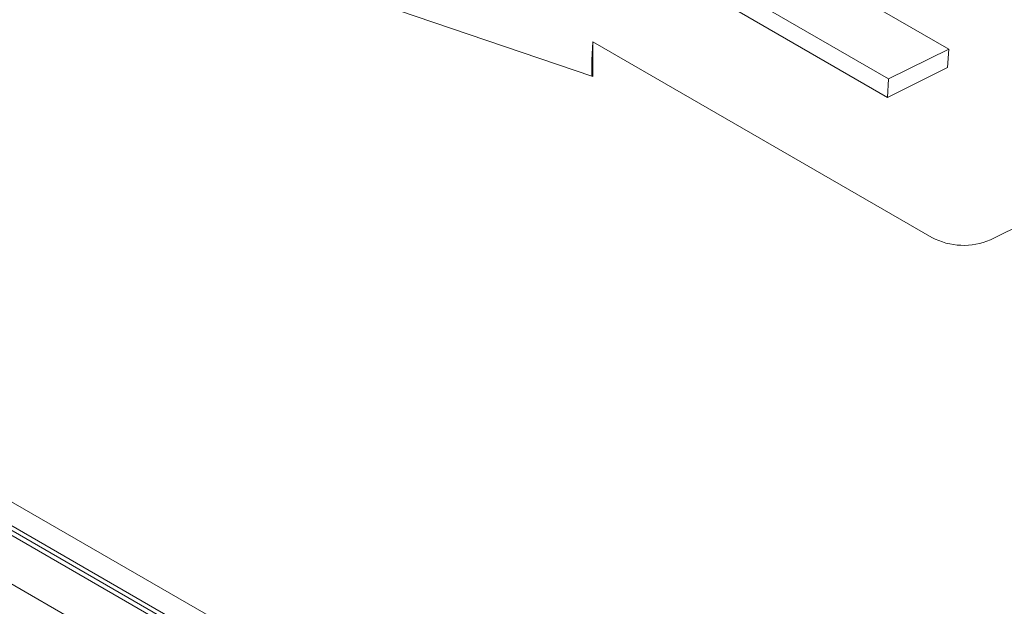
# Model space of a CAD drawing. Units: millimetres. Extents: x 74 to 2910, y 52 to 2015.
# Drawn here: x 2252 to 2387, y 1605 to 1685 of the extents above; entities that cross this region are included whole.
import ezdxf

# ---------------------------------------------------------------- set-up
doc = ezdxf.new("R2010")
doc.units = ezdxf.units.MM
doc.header["$LTSCALE"] = 10

msp = doc.modelspace()

# ---------------------------------------------------------------- linework, layer by layer
at = {"color": 7, "linetype": 'Continuous', "lineweight": 15}
for p, q in [((1998.931, 1764.259), (2447.944, 1505.05)), ((2442.995, 1503.322), (1996.103, 1761.307)), ((2444.093, 1503.378), (1997.201, 1761.363)), ((2436.79, 1500.241), (1989.898, 1758.226)), ((2371.209, 1676.864), (2331.243, 1699.936)), ((2345.81, 1700.372), (2379.446, 1680.954)), ((2371.061, 1674.335), (2331.095, 1697.407)), ((2293.793, 1689.737), (2330.637, 1677.185)), ((2385.19, 1654.789), (2446.489, 1685.227)), ((2330.475, 1679.438), (2330.623, 1681.967)), ((2330.637, 1677.185), (2330.623, 1681.967)), ((2330.623, 1681.967), (2377.127, 1655.12)), ((2379.446, 1680.954), (2371.209, 1676.864)), ((2379.298, 1678.425), (2379.446, 1680.954)), ((2330.481, 1677.238), (2330.475, 1679.438)), ((2379.298, 1678.425), (2371.061, 1674.335)), ((2371.061, 1674.335), (2371.209, 1676.864))]:
    msp.add_line(p, q, dxfattribs=at)
at = {"color": 8, "linetype": 'Continuous', "lineweight": 15}
msp.add_line((2444.91, 1503.543), (1997.422, 1761.873), dxfattribs=at)
at = {"color": 7, "linetype": 'Continuous', "lineweight": 15}
msp.add_arc((2381.505, 1663.393), 9.36, 242.11415, 293.18682, dxfattribs=at)

doc.saveas('drawing.dxf')
